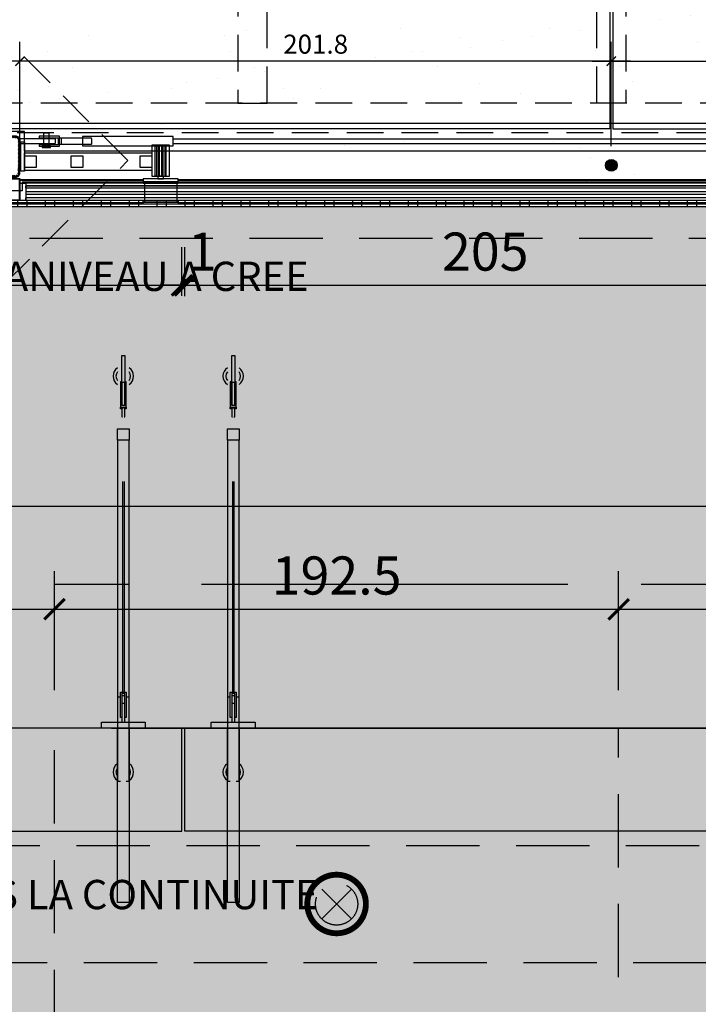
# Model space of a CAD drawing. Units: millimetres. Extents: x -54100 to 51651, y -66758 to 102716.
# Drawn here: x -15519 to -13203, y -10292 to -6933 of the extents above; entities that cross this region are included whole.
import ezdxf

# ---------------------------------------------------------------- set-up
doc = ezdxf.new("R2010")
doc.units = ezdxf.units.MM
doc.header["$LTSCALE"] = 500
doc.header["$PDMODE"] = 1
for name, pattern in [('AXESX2', [4, 2.5, -0.5, 0.5, -0.5]), ('BORDER2', [22.225, 6.35, -3.175, 6.35, -3.175, 0, -3.175]), ('CACHE', [0.375, 0.25, -0.125]), ('CACHEX2', [0.75, 0.5, -0.25])]:
    doc.linetypes.add(name, pattern=pattern)
doc.layers.get('0').update_dxf_attribs({"color": 71})
for name, color, linetype in [('AR-ELECT-E-BS-153', 153, 'Continuous'), ('AR-ELECT-E-HT-153', 153, 'CACHEX2'), ('AR-FACAD-E-CO-153', 153, 'Continuous'), ('AR-PLFND-E-HT-153', 153, 'CACHEX2'), ('AR-PLNCH-E-BS-153', 153, 'Continuous'), ('AR-PLNCH-E-HA-163', 163, 'Continuous'), ('AR-SERRU-E-BS-153', 153, 'Continuous'), ('AR-SERRU-E-CA-153', 153, 'CACHEX2'), ('AR-SERRU-E-CO-161', 161, 'Continuous'), ('BL-FACAD-E', 7, 'Continuous'), ('DS-ELECT-E-CT100-5', 5, 'Continuous'), ('DS-PLFND-E-CT100-5', 5, 'Continuous'), ('DS-STRUCT-E-CT100-5', 5, 'Continuous'), ('DS-SYMBL-E-CT100-5', 5, 'Continuous'), ('EX-ZONES-E-AX-7', 7, 'BORDER2'), ('ST-AXES-E-AX-7', 7, 'AXESX2'), ('ST-STRUC-E-CA-153', 153, 'CACHE'), ('ST-STRUC-E-CO-151', 151, 'Continuous'), ('ST-STRUC-E-HA-163', 163, 'Continuous'), ('ST-STRUC-E-HT-153', 153, 'CACHEX2')]:
    doc.layers.add(name, color=color, linetype=linetype)
doc.styles.add('ROMANS', font='romans.shx', dxfattribs={"width": 0.8})
doc.styles.add('tjc_ROMANS', font='romans.shx', dxfattribs={"width": 0.8})
doc.dimstyles.new('COTAT_020', dxfattribs={"dimscale": 100, "dimtxt": 0.65, "dimasz": 0.32, "dimexe": 0.65, "dimexo": 0.65, "dimgap": 0.25, "dimtad": 1, "dimdec": 1, "dimlfac": 0.1, "dimdsep": 46, "dimtxsty": 'tjc_ROMANS', "dimblk1": 'ARCHTICK', "dimblk2": 'ARCHTICK', "dimsah": 1, "dimcen": 0, "dimdle": 0.65, "dimclrd": 8, "dimclre": 8, "dimclrt": 256, "dimadec": 0, "dimazin": 0, "dimtfac": 0.4, "dimtdec": 1, "dimtix": 1, "dimtmove": 2, "dimatfit": 3, "dimldrblk": 'DOT', "dimfxl": 1, "dimtolj": 1, "dimarcsym": 0})
doc.dimstyles.new('COTAT_100', dxfattribs={"dimscale": 100, "dimtxt": 1.3, "dimasz": 0.7, "dimexe": 1.3, "dimexo": 1.3, "dimgap": 0.5, "dimtad": 1, "dimdec": 1, "dimlfac": 0.1, "dimdsep": 46, "dimtxsty": 'ROMANS', "dimblk1": 'ARCHTICK', "dimblk2": 'ARCHTICK', "dimsah": 1, "dimcen": 0, "dimdle": 1.3, "dimclrd": 8, "dimclre": 8, "dimclrt": 256, "dimadec": 0, "dimazin": 0, "dimtfac": 0.4, "dimtdec": 1, "dimtix": 1, "dimtmove": 2, "dimatfit": 3, "dimldrblk": 'DOT', "dimfxl": 1, "dimtolj": 1, "dimarcsym": 0})

# ---------------------------------------------------------------- blocks, each defined once
blk = doc.blocks.new('_ARCHTICK')
at = {"color": 0, "linetype": 'ByBlock', "const_width": 0.15}
blk.add_lwpolyline([(-0.5, -0.5), (0.5, 0.5)], dxfattribs=at)
blk = doc.blocks.new('*D126')
at = {"layer": 'DEFPOINTS', "color": 0, "transparency": 16777216}
for p in [(-15400, -8944.3), (-16950, -9350), (-15400, -9350)]:
    blk.add_point(p, dxfattribs=at)
at = {"layer": 'DS-PLFND-E-CT100-5', "color": 8, "lineweight": -2, "transparency": 16777216}
for p, q in [((-16950, -9220), (-16950, -8814.3)), ((-15400, -9220), (-15400, -8814.3)), ((-17080, -8944.3), (-15270, -8944.3))]:
    blk.add_line(p, q, dxfattribs=at)
at = {"layer": 'DS-PLFND-E-CT100-5', "color": 8, "lineweight": -2, "transparency": 16777216, "xscale": 70, "yscale": 70, "zscale": 70, "rotation": 180}
blk.add_blockref('_ARCHTICK', (-16950, -8944.3), dxfattribs=at)
at = {"layer": 'DS-PLFND-E-CT100-5', "color": 8, "lineweight": -2, "transparency": 16777216, "xscale": 70, "yscale": 70, "zscale": 70}
blk.add_blockref('_ARCHTICK', (-15400, -8944.3), dxfattribs=at)
at = {"layer": 'DS-PLFND-E-CT100-5', "transparency": 16777216, "insert": (-16175, -8829.3), "char_height": 130, "attachment_point": 5, "style": 'ROMANS'}
blk.add_mtext('\\A1;155', dxfattribs=at)
blk = doc.blocks.new('_Dot')
at = {"color": 0, "lineweight": -2}
blk.add_line((-0.5, 0), (-1, 0), dxfattribs=at)
at = {"color": 0, "const_width": 0.5}
blk.add_lwpolyline([(-0.25, 0, 1), (0.25, 0, 1)], format="xyb", close=True, dxfattribs=at)
blk = doc.blocks.new('*D127')
at = {"layer": 'DEFPOINTS', "color": 0, "transparency": 16777216}
for p in [(-13475, -8944.3), (-15400, -9350), (-13475, -9350)]:
    blk.add_point(p, dxfattribs=at)
at = {"layer": 'DS-PLFND-E-CT100-5', "color": 8, "lineweight": -2, "transparency": 16777216}
for p, q in [((-15400, -9220), (-15400, -8814.3)), ((-13475, -9220), (-13475, -8814.3)), ((-15530, -8944.3), (-13345, -8944.3))]:
    blk.add_line(p, q, dxfattribs=at)
at = {"layer": 'DS-PLFND-E-CT100-5', "color": 8, "lineweight": -2, "transparency": 16777216, "xscale": 70, "yscale": 70, "zscale": 70, "rotation": 180}
blk.add_blockref('_ARCHTICK', (-15400, -8944.3), dxfattribs=at)
at = {"layer": 'DS-PLFND-E-CT100-5', "color": 8, "lineweight": -2, "transparency": 16777216, "xscale": 70, "yscale": 70, "zscale": 70}
blk.add_blockref('_ARCHTICK', (-13475, -8944.3), dxfattribs=at)
at = {"layer": 'DS-PLFND-E-CT100-5', "transparency": 16777216, "insert": (-14437.5, -8829.3), "char_height": 130, "attachment_point": 5, "style": 'ROMANS'}
blk.add_mtext('\\A1;192.5', dxfattribs=at)
blk = doc.blocks.new('*D128')
at = {"layer": 'DEFPOINTS', "color": 0, "transparency": 16777216}
for p in [(-11550, -8944.3), (-13475, -9350), (-11550, -9350)]:
    blk.add_point(p, dxfattribs=at)
at = {"layer": 'DS-PLFND-E-CT100-5', "color": 8, "lineweight": -2, "transparency": 16777216}
for p, q in [((-13475, -9220), (-13475, -8814.3)), ((-11550, -9220), (-11550, -8814.3)), ((-13605, -8944.3), (-11420, -8944.3))]:
    blk.add_line(p, q, dxfattribs=at)
at = {"layer": 'DS-PLFND-E-CT100-5', "color": 8, "lineweight": -2, "transparency": 16777216, "xscale": 70, "yscale": 70, "zscale": 70, "rotation": 180}
blk.add_blockref('_ARCHTICK', (-13475, -8944.3), dxfattribs=at)
at = {"layer": 'DS-PLFND-E-CT100-5', "color": 8, "lineweight": -2, "transparency": 16777216, "xscale": 70, "yscale": 70, "zscale": 70}
blk.add_blockref('_ARCHTICK', (-11550, -8944.3), dxfattribs=at)
at = {"layer": 'DS-PLFND-E-CT100-5', "transparency": 16777216, "insert": (-12512.5, -8829.3), "char_height": 130, "attachment_point": 5, "style": 'ROMANS'}
blk.add_mtext('\\A1;192.5', dxfattribs=at)
blk = doc.blocks.new('*D147')
at = {"layer": 'DEFPOINTS', "color": 0, "transparency": 16777216}
for p in [(9429.7, -8593.1), (-16950, -9017.2), (9429.7, -9017.2)]:
    blk.add_point(p, dxfattribs=at)
at = {"layer": 'DS-PLFND-E-CT100-5', "color": 8, "lineweight": -2, "transparency": 16777216}
for p, q in [((-16950, -8887.2), (-16950, -8463.1)), ((9429.7, -8887.2), (9429.7, -8463.1)), ((-17080, -8593.1), (9559.7, -8593.1))]:
    blk.add_line(p, q, dxfattribs=at)
at = {"layer": 'DS-PLFND-E-CT100-5', "color": 8, "lineweight": -2, "transparency": 16777216, "xscale": 70, "yscale": 70, "zscale": 70, "rotation": 180}
blk.add_blockref('_ARCHTICK', (-16950, -8593.1), dxfattribs=at)
at = {"layer": 'DS-PLFND-E-CT100-5', "color": 8, "lineweight": -2, "transparency": 16777216, "xscale": 70, "yscale": 70, "zscale": 70}
blk.add_blockref('_ARCHTICK', (9429.7, -8593.1), dxfattribs=at)
at = {"layer": 'DS-PLFND-E-CT100-5', "transparency": 16777216, "insert": (-3760.2, -8478.1), "char_height": 130, "attachment_point": 5, "style": 'ROMANS'}
blk.add_mtext('\\A1;2638', dxfattribs=at)
blk = doc.blocks.new('spot-halo')
at = {"color": 0, "linetype": 'ByBlock'}
for p, q in [((-50.9, -50.9), (50.9, 50.9)), ((-50.9, 50.9), (50.9, -50.9))]:
    blk.add_line(p, q, dxfattribs=at)
at = {"color": 0, "linetype": 'ByBlock', "lineweight": -2, "const_width": 20}
blk.add_lwpolyline([(0, 100, -1), (0, -100, -1)], format="xyb", close=True, dxfattribs=at)
at = {"color": 0, "linetype": 'ByBlock'}
blk.add_circle((0, 0), 72, dxfattribs=at)
blk = doc.blocks.new('*D148')
at = {"layer": 'DEFPOINTS', "color": 0, "transparency": 16777216}
for p in [(-14965.3, -7839.2), (-17015, -8005.3), (-14965.3, -8005.3)]:
    blk.add_point(p, dxfattribs=at)
at = {"layer": 'DS-SYMBL-E-CT100-5', "color": 8, "lineweight": -2, "transparency": 16777216}
for p, q in [((-17015, -7875.3), (-17015, -7709.2)), ((-14965.3, -7875.3), (-14965.3, -7709.2)), ((-17145, -7839.2), (-14835.3, -7839.2))]:
    blk.add_line(p, q, dxfattribs=at)
at = {"layer": 'DS-SYMBL-E-CT100-5', "color": 8, "lineweight": -2, "transparency": 16777216, "xscale": 70, "yscale": 70, "zscale": 70, "rotation": 180}
blk.add_blockref('_ARCHTICK', (-17015, -7839.2), dxfattribs=at)
at = {"layer": 'DS-SYMBL-E-CT100-5', "color": 8, "lineweight": -2, "transparency": 16777216, "xscale": 70, "yscale": 70, "zscale": 70}
blk.add_blockref('_ARCHTICK', (-14965.3, -7839.2), dxfattribs=at)
at = {"layer": 'DS-SYMBL-E-CT100-5', "transparency": 16777216, "insert": (-15990.2, -7724.2), "char_height": 130, "attachment_point": 5, "style": 'ROMANS'}
blk.add_mtext('\\A1;205', dxfattribs=at)
blk = doc.blocks.new('*D149')
at = {"layer": 'DEFPOINTS', "color": 0, "transparency": 16777216}
for p in [(-14955.3, -7839.2), (-14965.3, -8005.3), (-14955.3, -8006.3)]:
    blk.add_point(p, dxfattribs=at)
at = {"layer": 'DS-SYMBL-E-CT100-5', "color": 8, "lineweight": -2, "transparency": 16777216}
for p, q in [((-14965.3, -7875.3), (-14965.3, -7709.2)), ((-14955.3, -7876.3), (-14955.3, -7709.2)), ((-14965.3, -7839.2), (-15035.3, -7839.2)), ((-14965.3, -7839.2), (-14955.3, -7839.2)), ((-14955.3, -7839.2), (-14885.3, -7839.2))]:
    blk.add_line(p, q, dxfattribs=at)
at = {"layer": 'DS-SYMBL-E-CT100-5', "color": 8, "lineweight": -2, "transparency": 16777216, "xscale": 70, "yscale": 70, "zscale": 70}
blk.add_blockref('_ARCHTICK', (-14965.3, -7839.2), dxfattribs=at)
at = {"layer": 'DS-SYMBL-E-CT100-5', "color": 8, "lineweight": -2, "transparency": 16777216, "xscale": 70, "yscale": 70, "zscale": 70, "rotation": 180}
blk.add_blockref('_ARCHTICK', (-14955.3, -7839.2), dxfattribs=at)
at = {"layer": 'DS-SYMBL-E-CT100-5', "transparency": 16777216, "insert": (-14895.4, -7724.2), "char_height": 130, "attachment_point": 5, "style": 'ROMANS'}
blk.add_mtext('\\A1;1', dxfattribs=at)
blk = doc.blocks.new('*D150')
at = {"layer": 'DEFPOINTS', "color": 0, "transparency": 16777216}
for p in [(-12905, -7839.2), (-14955.3, -8006.3), (-12905, -8005.3)]:
    blk.add_point(p, dxfattribs=at)
at = {"layer": 'DS-SYMBL-E-CT100-5', "color": 8, "lineweight": -2, "transparency": 16777216}
for p, q in [((-14955.3, -7876.3), (-14955.3, -7709.2)), ((-12905, -7875.3), (-12905, -7709.2)), ((-15085.3, -7839.2), (-12775, -7839.2))]:
    blk.add_line(p, q, dxfattribs=at)
at = {"layer": 'DS-SYMBL-E-CT100-5', "color": 8, "lineweight": -2, "transparency": 16777216, "xscale": 70, "yscale": 70, "zscale": 70, "rotation": 180}
blk.add_blockref('_ARCHTICK', (-14955.3, -7839.2), dxfattribs=at)
at = {"layer": 'DS-SYMBL-E-CT100-5', "color": 8, "lineweight": -2, "transparency": 16777216, "xscale": 70, "yscale": 70, "zscale": 70}
blk.add_blockref('_ARCHTICK', (-12905, -7839.2), dxfattribs=at)
at = {"layer": 'DS-SYMBL-E-CT100-5', "transparency": 16777216, "insert": (-13930.2, -7724.2), "char_height": 130, "attachment_point": 5, "style": 'ROMANS'}
blk.add_mtext('\\A1;205', dxfattribs=at)
blk = doc.blocks.new('*D165')
at = {"layer": 'DEFPOINTS', "color": 0, "transparency": 16777216}
for p in [(-11482, -7074.1), (-11482, -7400), (-13500, -7430)]:
    blk.add_point(p, dxfattribs=at)
at = {"layer": 'DS-ELECT-E-CT100-5', "color": 8, "lineweight": -2, "transparency": 16777216}
for p, q in [((-13500, -7365), (-13500, -7009.1)), ((-11482, -7335), (-11482, -7009.1)), ((-13565, -7074.1), (-11417, -7074.1))]:
    blk.add_line(p, q, dxfattribs=at)
at = {"layer": 'DS-ELECT-E-CT100-5', "color": 8, "lineweight": -2, "transparency": 16777216, "xscale": 32, "yscale": 32, "zscale": 32, "rotation": 180}
blk.add_blockref('_ARCHTICK', (-13500, -7074.1), dxfattribs=at)
at = {"layer": 'DS-ELECT-E-CT100-5', "color": 8, "lineweight": -2, "transparency": 16777216, "xscale": 32, "yscale": 32, "zscale": 32}
blk.add_blockref('_ARCHTICK', (-11482, -7074.1), dxfattribs=at)
at = {"layer": 'DS-ELECT-E-CT100-5', "transparency": 16777216, "insert": (-12491, -7016.6), "char_height": 65, "attachment_point": 5, "style": 'tjc_ROMANS'}
blk.add_mtext('\\A1;201.8', dxfattribs=at)
blk = doc.blocks.new('*D166')
at = {"layer": 'DEFPOINTS', "color": 0, "transparency": 16777216}
for p in [(-15518, -7074.1), (-15518, -7430), (-13500, -7430)]:
    blk.add_point(p, dxfattribs=at)
at = {"layer": 'DS-ELECT-E-CT100-5', "color": 8, "lineweight": -2, "transparency": 16777216}
for p, q in [((-15518, -7365), (-15518, -7009.1)), ((-13500, -7365), (-13500, -7009.1)), ((-13435, -7074.1), (-15583, -7074.1))]:
    blk.add_line(p, q, dxfattribs=at)
at = {"layer": 'DS-ELECT-E-CT100-5', "color": 8, "lineweight": -2, "transparency": 16777216, "xscale": 32, "yscale": 32, "zscale": 32, "rotation": 180}
blk.add_blockref('_ARCHTICK', (-15518, -7074.1), dxfattribs=at)
at = {"layer": 'DS-ELECT-E-CT100-5', "color": 8, "lineweight": -2, "transparency": 16777216, "xscale": 32, "yscale": 32, "zscale": 32}
blk.add_blockref('_ARCHTICK', (-13500, -7074.1), dxfattribs=at)
at = {"layer": 'DS-ELECT-E-CT100-5', "transparency": 16777216, "insert": (-14509, -7016.6), "char_height": 65, "attachment_point": 5, "style": 'tjc_ROMANS'}
blk.add_mtext('\\A1;201.8', dxfattribs=at)
blk = doc.blocks.new('bR0-FACADE HIRSCH-E')
at = {"layer": 'ST-STRUC-E-HA-163'}
h = blk.add_hatch(dxfattribs=at)
h.set_pattern_fill('_U', color=256, scale=3.2, angle=-45, style=0, pattern_type=0)
h.set_pattern_definition([(225, (-4016.1404, -11097.4504), (-2.2627417, 2.2627417), [])])
h.paths.add_polyline_path([(-15658, -7455), (-15658, -7345, -0.414214), (-15643, -7330), (-15533, -7330, -0.414214), (-15518, -7345), (-15518, -7455, -0.414214), (-15533, -7470), (-15643, -7470, -0.414214)])
h.paths.add_polyline_path([(-15643, -7464, -0.414214), (-15652, -7455), (-15652, -7345, -0.414214), (-15643, -7336), (-15533, -7336, -0.414214), (-15524, -7345), (-15524, -7455, -0.414214), (-15533, -7464)], flags=16)
at = {"layer": 'AR-FACAD-E-CO-153'}
for points in [[(-15630, -7493), (-15570, -7493), (-15570, -7548), (-15520, -7548), (-15520, -7477), (-15548, -7477), (-15548, -7477), (-15548, -7475), (-15548, -7475), (-15518, -7475), (-15518, -7550), (-15572, -7550), (-15572, -7495), (-15630, -7495)], [(-11503, -7490.5), (-15497, -7490.5), (-15498, -7491.5), (-15498, -7497.5), (-15497, -7498.5), (-11503, -7498.5), (-11502, -7497.5), (-11502, -7491.5)], [(-15497, -7500), (-11503, -7500), (-11502, -7501), (-11502, -7507), (-11503, -7508), (-15497, -7508), (-15498, -7507), (-15498, -7501)], [(-11503, -7520), (-15497, -7520), (-15498, -7521), (-15498, -7527), (-15497, -7528), (-11503, -7528), (-11502, -7527), (-11502, -7521)], [(-15497, -7540), (-11503, -7540), (-11502, -7541), (-11502, -7549), (-11503, -7550), (-15497, -7550), (-15498, -7549), (-15498, -7541)]]:
    blk.add_lwpolyline(points, close=True, dxfattribs=at)
at = {"layer": 'AR-PLNCH-E-BS-153'}
for points in [[(-15890, -6124), (-13505, -6124), (-13505, -7305), (-15890, -7305)], [(-13495, -7305), (-11110, -7305), (-11110, -6124), (-13495, -6124)]]:
    blk.add_lwpolyline(points, close=True, dxfattribs=at)
at = {"layer": 'AR-SERRU-E-BS-153'}
for p, q in [((-15398, -7340), (-15518, -7340)), ((-15518, -7340), (-15518, -7355)), ((-15518, -7355), (-15398, -7355)), ((-15398, -7340), (-15398, -7355))]:
    blk.add_line(p, q, dxfattribs=at)
for points in [[(-15871, -4960), (-15871, -7286), (-11129, -7286), (-11129, -4930)], [(-11100, -6918), (-11100, -7315), (-11497, -7315), (-11497, -7381), (-11932, -7381), (-11992, -7381), (-13500, -7381), (-15008, -7381), (-15068, -7381), (-15503, -7381), (-15503, -7315), (-15900, -7315), (-15900, -6918)], [(-15376.8, -7357.5), (-15376.8, -7337.5)], [(-14995, -7339.5), (-13500, -7339.5), (-12005, -7339.5)], [(-14995, -7355.5), (-13500, -7355.5), (-12005, -7355.5)], [(-15098, -7484.5), (-15098, -7490.5), (-14978, -7490.5), (-14978, -7484.5)], [(-15098, -7556), (-15098, -7550), (-14978, -7550), (-14978, -7556)]]:
    blk.add_lwpolyline(points, dxfattribs=at)
for points in [[(-15418.5, -7364.5), (-15418.5, -7320.5), (-15437.5, -7320.5), (-15437.5, -7364.5)], [(-15503, -7350), (-15503, -7450), (-15515, -7450), (-15515, -7350)], [(-15452.5, -7335.5), (-15388, -7335.5), (-15388, -7359.5), (-15452.5, -7359.5), (-15452.5, -7364.5), (-15383, -7364.5), (-15383, -7330.5), (-15452.5, -7330.5)], [(-14995, -7363.5), (-14995, -7331.5), (-15305.1, -7331.5), (-15305.1, -7363.5)], [(-15503, -7447.5), (-15503, -7387.5), (-15068, -7387.5), (-15068, -7447.5)], [(-15413.5, -7369.5), (-15413.5, -7364.5), (-15442.5, -7364.5), (-15442.5, -7369.5)], [(-15068, -7466.5), (-15008, -7466.5), (-15008, -7361.5), (-15068, -7361.5)], [(-15052.5, -7361.5), (-15052.5, -7466.5), (-15056.5, -7466.5), (-15056.5, -7361.5)], [(-15042, -7466.5), (-15042, -7361.5), (-15046, -7361.5), (-15046, -7466.5)], [(-15030, -7361.5), (-15030, -7466.5), (-15034, -7466.5), (-15034, -7361.5)], [(-15019.4, -7466.5), (-15019.4, -7361.5), (-15023.4, -7361.5), (-15023.4, -7466.5)], [(-14978, -7484.5), (-14978, -7476.5), (-15098, -7476.5), (-15098, -7484.5)], [(-15048, -7466.5), (-15048, -7476.5), (-15028, -7476.5), (-15028, -7466.5)], [(-14978, -7556), (-14978, -7561), (-14979, -7562), (-15097, -7562), (-15098, -7561), (-15098, -7556)]]:
    blk.add_lwpolyline(points, close=True, dxfattribs=at)
blk.add_lwpolyline([(-15383, -7358.3, -0.414214), (-15382.2, -7357.5), (-15274.5, -7357.5), (-15273, -7356), (-15273, -7339), (-15274.5, -7337.5), (-15382.2, -7337.5, -0.414214), (-15383, -7336.7)], format="xyb", dxfattribs=at)
at = {"layer": 'AR-SERRU-E-CA-153'}
for p, q in [((-15093, -7484.5), (-15093, -7556)), ((-14983, -7484.5), (-14983, -7556))]:
    blk.add_line(p, q, dxfattribs=at)
for points in [[(-15503, -7397.5), (-15463, -7397.5), (-15463, -7437.5), (-15503, -7437.5)], [(-15068, -7437.5), (-15108, -7437.5), (-15108, -7397.5), (-15068, -7397.5)]]:
    blk.add_lwpolyline(points, dxfattribs=at)
blk.add_lwpolyline([(-15303.5, -7437.5), (-15343.5, -7437.5), (-15343.5, -7397.5), (-15303.5, -7397.5)], close=True, dxfattribs=at)
at = {"layer": 'AR-SERRU-E-CO-161'}
for p, q in [((-15098, -7479), (-15518, -7479)), ((-15098, -7482), (-15518, -7482)), ((-12022, -7479), (-14978, -7479)), ((-12022, -7482), (-14978, -7482))]:
    blk.add_line(p, q, dxfattribs=at)
for points in [[(-16146, -6703), (-16146, -7561), (-15098, -7561)], [(-15098, -7558), (-16143, -7558), (-16143, -6703)], [(-12022, -7558), (-14978, -7558)], [(-14978, -7561), (-12022, -7561)]]:
    blk.add_lwpolyline(points, dxfattribs=at)
blk.add_lwpolyline([(-15498, -7490.5), (-15498, -7550), (-15518, -7550), (-15518, -7490.5)], close=True, dxfattribs=at)
at = {"layer": 'ST-STRUC-E-CA-153'}
for points in [[(-14675, -5110), (-14775, -5110), (-14775, -7218), (-14675, -7218)], [(-13550, -5110), (-13450, -5110), (-13450, -7218), (-13550, -7218)], [(-15574.4, -7837.9), (-15150.1, -7413.6), (-15998.6, -6565.1), (-16422.9, -6989.4)]]:
    blk.add_lwpolyline(points, close=True, dxfattribs=at)
blk.add_lwpolyline([(-15803, -7218), (-15903, -7318), (-11097, -7318), (-11197, -7218), (-15803, -7218)], dxfattribs=at)
at = {"layer": 'ST-STRUC-E-CO-151', "flags": 128}
blk.add_lwpolyline([(-15643, -7470), (-15533, -7470, 0.414214), (-15518, -7455), (-15518, -7345, 0.414214), (-15533, -7330), (-15643, -7330, 0.414214), (-15658, -7345), (-15658, -7455, 0.414214)], format="xyb", close=True, dxfattribs=at)
at = {"layer": 'ST-STRUC-E-HT-153'}
blk.add_lwpolyline([(11502, -9350), (-16925, -9350), (-16925, -2090), (-11015, -2090), (-11015, -400), (11017, -400), (11017, -400), (11017, -2120), (11105, -2120), (11105, -5260), (11293.4, -5260), (11314.2, -7470), (11502, -7470), (11502, -9350)], close=True, dxfattribs=at)
blk = doc.blocks.new('b00-axes-quai')
at = {"layer": 'ST-AXES-E-AX-7'}
blk.add_line((50351.347, -88860), (-50351.347, -88860), dxfattribs=at)

msp = doc.modelspace()

# ---------------------------------------------------------------- hatches: boundary and pattern name
at = {"layer": 'AR-ELECT-E-BS-153'}
h = msp.add_hatch(color=256, dxfattribs=at)
edge = h.paths.add_edge_path()
edge.add_arc((-13500, -7430), 20, 0, 360)
h = msp.add_hatch(dxfattribs=at)
h.set_pattern_fill('ANSI36', color=256, scale=10, style=0)
h.paths.add_polyline_path([(-14100.791, -14349.209), (-12480, -12728.419), (-12480, -7949), (-17015, -7949), (-17015, -7907.087), (-17185, -7911.583), (-18861.708, -9588.292)])
at = {"layer": 'AR-PLNCH-E-HA-163'}
h = msp.add_hatch(dxfattribs=at)
h.set_pattern_fill('AR-SAND', color=256, scale=200, style=0)
h.set_pattern_definition([(37.5, (0, 0), (-12.5987, 385.365), [0, -304, 0, -340, 0, -325]), (7.5, (0, 0), (353.955, 564.429), [0, -164, 0, -274, 0, -105]), (327.5, (-246, 0), (622.8284, 1.132), [0, -100, 0, -360, 0, -470]), (317.5, (-246, 0), (601.225, 175.535), [0, -50, 0, -236, 0, -270])])
h.paths.add_polyline_path([(-16950, 1110), (-15400, 1110), (-15400, 850), (-11510, 850), (-11510, 930), (-10928.35, 930), (-10928.013, -6925.013), (-10898.013, -6925.013), (-10898.013, -7517), (-11490, -7517), (-11490, -7487), (-15510, -7487), (-15510, -7517), (-16101.987, -7517), (-16101.987, -6925.013), (-16071.987, -6925.013), (-16071.987, -2140), (-16950, -2140)])
h = msp.add_hatch(dxfattribs=at)
h.set_pattern_fill('AR-SAND', color=256, scale=175, style=0)
h.set_pattern_definition([(37.5, (0, 0), (-11.0238, 337.1942), [0, -266, 0, -297.5, 0, -284.375]), (7.5, (0, 0), (309.711, 493.8756), [0, -143.5, 0, -239.75, 0, -91.875]), (327.5, (-215.25, 0), (544.975, 0.9903), [0, -87.5, 0, -315, 0, -411.25]), (317.5, (-215.25, 0), (526.072, 153.593), [0, -43.75, 0, -206.5, 0, -236.25])])
h.paths.add_polyline_path([(-16950, -7907.087), (-16950, -2180.049), (-16154.987, -2180.049), (-16154.987, -7570), (-10845.013, -7569.997), (-10845.009, -270), (10845.017, -270.011), (10845.017, -7550), (11430, -7550), (11430.021, -9350), (10864.987, -9350), (10864.987, -9300), (-12480, -9300), (-12480, -12728.419), (-14100.791, -14349.209), (-18861.708, -9588.292), (-17185, -7907.087)])
at = {"layer": 'AR-SERRU-E-CO-161'}
h = msp.add_hatch(dxfattribs=at)
h.set_pattern_fill('ANSI32', color=256, scale=10, angle=45, style=0)
h.paths.add_polyline_path([(-16134.987, -7550), (-16134.987, -7570), (-10865.013, -7570), (-10865.013, -7550)])

# ---------------------------------------------------------------- linework, layer by layer
at = {"layer": 'AR-ELECT-E-BS-153'}
msp.add_circle((-13500, -7430), 20, dxfattribs=at)
at = {"layer": 'AR-PLFND-E-HT-153'}
for p, q in [((-15400, -13050), (-15400, -9350)), ((-13475, -14325), (-13475, -9350)), ((-18700, -9750), (9029.651, -9750)), ((-18300, -10150), (8629.651, -10150))]:
    msp.add_line(p, q, dxfattribs=at)
msp.add_lwpolyline([(9429.651, -9350), (-16950, -9350), (-16950, -7907.087), (-17185, -7911.583), (-18861.708, -9588.292), (-14125, -14325), (4454.651, -14325), (9429.651, -9350)], dxfattribs=at)
at = {"layer": 'AR-PLNCH-E-BS-153'}
msp.add_lwpolyline([(-16950, 1110), (-15400, 1110), (-15400, 850), (-11510, 850), (-11510, 930), (-10928.35, 930), (-10928.013, -6925.013), (-10898.013, -6925.013), (-10898.013, -7517), (-11490, -7517), (-11490, -7487), (-15510, -7487), (-15510, -7517), (-16101.987, -7517), (-16101.987, -6925.013), (-16071.987, -6925.013), (-16071.987, -2140), (-16950, -2140)], close=True, dxfattribs=at)
at = {"layer": 'AR-SERRU-E-BS-153'}
for p, q in [((-15167.838, -8508.181), (-15167.838, -9227.321)), ((-15162.838, -8508.181), (-15162.838, -9227.321)), ((-14792.838, -8508.181), (-14792.838, -9227.321)), ((-14787.838, -8508.181), (-14787.838, -9227.321))]:
    msp.add_line(p, q, dxfattribs=at)
for points in [[(-15170.338, -8079), (-15160.338, -8079), (-15160.338, -8171.238), (-15170.338, -8171.238)], [(-14795.338, -8079), (-14785.338, -8079), (-14785.338, -8171.238), (-14795.338, -8171.238)], [(-15160.338, -8168.223), (-15160.338, -8249.427), (-15170.338, -8249.427), (-15170.338, -8168.223), (-15175.338, -8168.223), (-15175.338, -8254.427), (-15155.338, -8254.427), (-15155.338, -8168.223)], [(-14785.338, -8168.223), (-14785.338, -8249.427), (-14795.338, -8249.427), (-14795.338, -8168.223), (-14800.338, -8168.223), (-14800.338, -8254.427), (-14780.338, -8254.427), (-14780.338, -8168.223)], [(-15145.338, -8367.979), (-15185.338, -8367.979), (-15185.338, -8329), (-15145.338, -8329)], [(-14770.338, -8367.979), (-14810.338, -8367.979), (-14810.338, -8329), (-14770.338, -8329)], [(-15160.338, -9313.526), (-15160.338, -9232.321), (-15170.338, -9232.321), (-15170.338, -9313.526), (-15175.338, -9313.526), (-15175.338, -9227.321), (-15155.338, -9227.321), (-15155.338, -9313.526)], [(-15170.338, -9232.321), (-15170.338, -9238.321), (-15160.338, -9238.321), (-15160.338, -9232.321)], [(-14785.338, -9313.526), (-14785.338, -9232.321), (-14795.338, -9232.321), (-14795.338, -9313.526), (-14800.338, -9313.526), (-14800.338, -9227.321), (-14780.338, -9227.321), (-14780.338, -9313.526)], [(-14795.338, -9232.321), (-14795.338, -9238.321), (-14785.338, -9238.321), (-14785.338, -9232.321)], [(-15160.338, -9266.386), (-15170.338, -9266.386), (-15170.338, -9330), (-15160.338, -9330)], [(-14785.338, -9266.386), (-14795.338, -9266.386), (-14795.338, -9330), (-14785.338, -9330)], [(-15240.338, -9350), (-15240.338, -9330), (-15090.338, -9330), (-15090.338, -9350)], [(-14865.338, -9350), (-14865.338, -9330), (-14715.338, -9330), (-14715.338, -9350)]]:
    msp.add_lwpolyline(points, close=True, dxfattribs=at)
for points in [[(-15160.338, -8249.427), (-15160.338, -8171.238), (-15170.338, -8171.238), (-15170.338, -8249.427)], [(-14785.338, -8249.427), (-14785.338, -8171.238), (-14795.338, -8171.238), (-14795.338, -8249.427)], [(-15167.838, -8260.427), (-15175.338, -8260.427), (-15175.338, -8254.427), (-15155.338, -8254.427), (-15155.338, -8260.427), (-15162.838, -8260.427)], [(-15170.338, -8260.427), (-15170.338, -8287.979), (-15167.838, -8287.979)], [(-15162.838, -8287.979), (-15160.338, -8287.979), (-15160.338, -8260.427)], [(-14792.838, -8260.427), (-14800.338, -8260.427), (-14800.338, -8254.427), (-14780.338, -8254.427), (-14780.338, -8260.427), (-14787.838, -8260.427)], [(-14795.338, -8260.427), (-14795.338, -8287.979), (-14792.838, -8287.979)], [(-14787.838, -8287.979), (-14785.338, -8287.979), (-14785.338, -8260.427)], [(-15155.338, -9530.692), (-15145.338, -9530.692), (-15145.338, -8367.979), (-15185.338, -8367.979), (-15185.338, -9530.692), (-15185.338, -9530.692), (-15185.338, -9530.692), (-15175.338, -9530.692)], [(-14780.338, -9530.692), (-14770.338, -9530.692), (-14770.338, -8367.979), (-14810.338, -8367.979), (-14810.338, -9530.692), (-14810.338, -9530.692), (-14810.338, -9530.692), (-14800.338, -9530.692)], [(-15175.338, -9244.692), (-15185.338, -9244.692), (-15185.338, -9330), (-15145.338, -9330), (-15145.338, -9244.692), (-15155.338, -9244.692)], [(-14800.338, -9244.692), (-14810.338, -9244.692), (-14810.338, -9330), (-14770.338, -9330), (-14770.338, -9244.692), (-14780.338, -9244.692)], [(-15185.338, -9330), (-15145.338, -9330)], [(-14810.338, -9330), (-14770.338, -9330)], [(-17015, -9350), (-17015, -9701), (-14965.338, -9701), (-14965.338, -9350)], [(-15145.338, -9350), (-15145.338, -9944.692), (-15185.338, -9944.692), (-15185.338, -9350)], [(-12905.675, -9350), (-12905.675, -9701), (-14955.338, -9701), (-14955.338, -9350)], [(-14770.338, -9350), (-14770.338, -9944.692), (-14810.338, -9944.692), (-14810.338, -9350)]]:
    msp.add_lwpolyline(points, dxfattribs=at)
for centre, radius, start, end in [((-15165.338, -8149), 35, 124.849905, 235.150095), ((-15165.338, -8149), 35, 304.849905, 55.150095), ((-14790.338, -8149), 35, 124.849905, 235.150095), ((-14790.338, -8149), 35, 304.849905, 55.150095), ((-15165.338, -8149), 25, 143.130102, 216.869898), ((-15165.338, -8149), 25, 323.130102, 36.869898), ((-14790.338, -8149), 25, 143.130102, 216.869898), ((-14790.338, -8149), 25, 323.130102, 36.869898), ((-15165.338, -9500), 35, 124.849905, 235.150095), ((-15165.338, -9500), 35, 304.849905, 55.150095), ((-14790.338, -9500), 35, 124.849905, 235.150095), ((-14790.338, -9500), 35, 304.849905, 55.150095), ((-15165.338, -9500), 25, 143.130102, 216.869898), ((-15165.338, -9500), 25, 323.130102, 36.869898), ((-14790.338, -9500), 25, 143.130102, 216.869898), ((-14790.338, -9500), 25, 323.130102, 36.869898)]:
    msp.add_arc(centre, radius, start, end, dxfattribs=at)
for centre in [(-15165.338, -8258.181), (-14790.338, -8258.181)]:
    msp.add_ellipse(centre, major_axis=(-2.5, 0), ratio=0.30142857, start_param=3.14159265, end_param=6.28318531, dxfattribs=at)
at = {"layer": 'AR-SERRU-E-CA-153'}
msp.add_lwpolyline([(-16264.987, -7570), (-10735.013, -7570), (-10735.013, -7680), (-16264.987, -7680)], close=True, dxfattribs=at)
at = {"layer": 'AR-SERRU-E-CO-161'}
msp.add_lwpolyline([(-16134.987, -7550), (-16134.987, -7570), (-10865.013, -7570), (-10865.013, -7550)], close=True, dxfattribs=at)
at = {"layer": 'EX-ZONES-E-AX-7', "ltscale": 0.5}
msp.add_line((-54100, -9350), (51550, -9350), dxfattribs=at)
msp.add_lwpolyline([(-48100, 51975), (-48100, -9350), (45550, -9350), (45550, 51975)], dxfattribs=at)

# ---------------------------------------------------------------- block references
at = {"layer": 'AR-ELECT-E-HT-153', "rotation": 180}
msp.add_blockref('spot-halo', (-14437.5, -9950), dxfattribs=at)
at = {"layer": 'BL-FACAD-E'}
msp.add_blockref('bR0-FACADE HIRSCH-E', (0, 0), dxfattribs=at)
at = {"layer": 'ST-AXES-E-AX-7'}
msp.add_blockref('b00-axes-quai', (0, 80000), dxfattribs=at)

# ---------------------------------------------------------------- texts
at = {"layer": 'DS-STRUCT-E-CT100-5', "char_height": 100, "width": 2736.5876, "attachment_point": 1}
for s, insert in [('{\\fArial|b0|i0|c0|p34;CANIVEAU A CREE}', (-15659.914, -7758.565)), ("{\\fArial|b0|i0|c0|p34;CANIVEAU A CREE DANS LA CONTINUITE DE L'EXISTANT}", (-17039.296, -9867.798))]:
    msp.add_mtext(s, dxfattribs=dict(at, insert=insert))

# ---------------------------------------------------------------- dimensions: what is measured, and where the dimension line sits
at = {"layer": 'DS-ELECT-E-CT100-5'}
for base, p2, picture, middle in [((-15518, -7074.057), (-15518, -7430), '*D166', (-14509, -7016.557)), ((-11482, -7074.057), (-11482, -7400), '*D165', (-12491, -7016.557))]:
    dim = msp.add_linear_dim(base=base, p1=(-13500, -7430), p2=p2, dimstyle='COTAT_020', dxfattribs=at)
    dim.commit()
    dim.dimension.update_dxf_attribs({"geometry": picture, "text_midpoint": middle})
at = {"layer": 'DS-PLFND-E-CT100-5'}
for base, p1, p2, picture, middle in [((9429.651, -8593.134), (-16950, -9017.157), (9429.651, -9017.157), '*D147', (-3760.175, -8478.134)), ((-15400, -8944.313), (-16950, -9350), (-15400, -9350), '*D126', (-16175, -8829.313)), ((-13475, -8944.313), (-15400, -9350), (-13475, -9350), '*D127', (-14437.5, -8829.313)), ((-11550, -8944.313), (-13475, -9350), (-11550, -9350), '*D128', (-12512.5, -8829.313))]:
    dim = msp.add_linear_dim(base=base, p1=p1, p2=p2, dimstyle='COTAT_100', dxfattribs=at)
    dim.commit()
    dim.dimension.update_dxf_attribs({"geometry": picture, "text_midpoint": middle})
at = {"layer": 'DS-SYMBL-E-CT100-5'}
for base, p1, p2, picture, middle in [((-14965.338, -7839.154), (-17015, -8005.298), (-14965.338, -8005.298), '*D148', (-15990.169, -7724.154)), ((-12905.009, -7839.154), (-14955.338, -8006.298), (-12905.009, -8005.298), '*D150', (-13930.173, -7724.154))]:
    dim = msp.add_linear_dim(base=base, p1=p1, p2=p2, dimstyle='COTAT_100', dxfattribs=at)
    dim.commit()
    dim.dimension.update_dxf_attribs({"geometry": picture, "text_midpoint": middle})
dim = msp.add_linear_dim(base=(-14955.338, -7839.154), p1=(-14965.338, -8005.298), p2=(-14955.338, -8006.298), dimstyle='COTAT_100', dxfattribs=at)
dim.commit()
dim.dimension.update_dxf_attribs({"geometry": '*D149', "text_midpoint": (-14895.353, -7724.154), "dimtype": 128})

doc.saveas('drawing.dxf')
